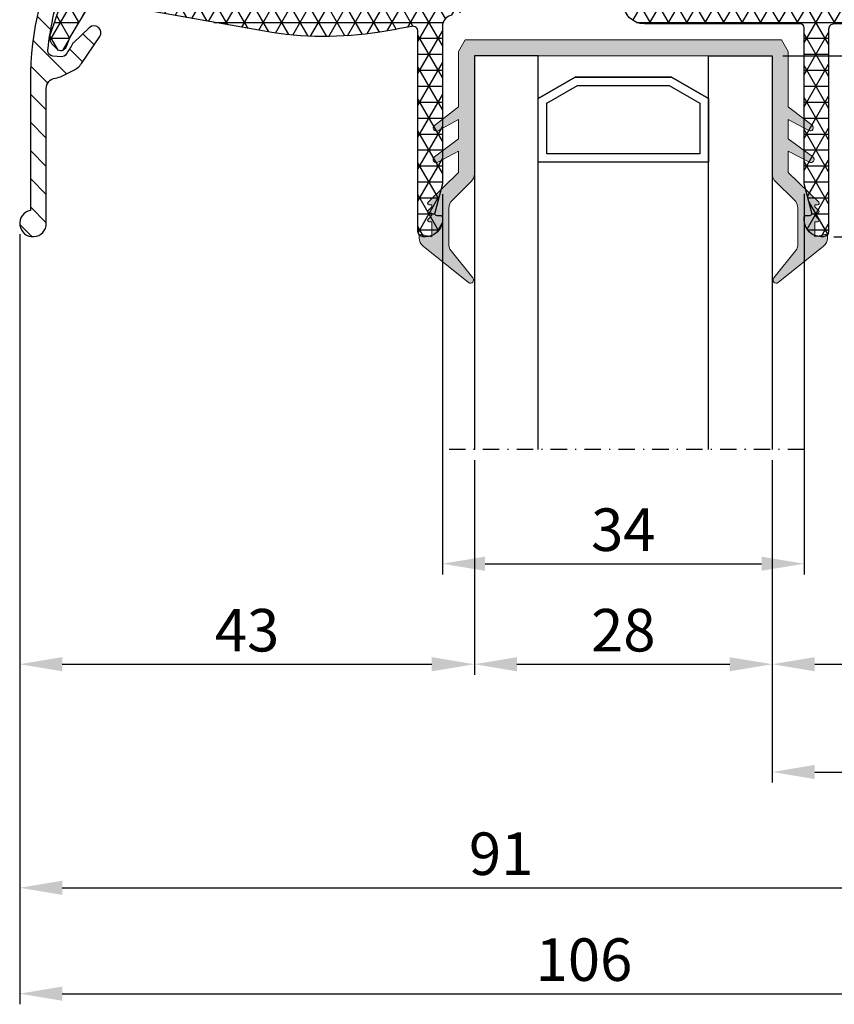
# Model space of a CAD drawing. Units: millimetres. Extents: x -2501 to 5957, y -2479 to 4757.
# Drawn here: x 1207 to 1283, y 1530 to 1622 of the extents above; entities that cross this region are included whole.
import ezdxf

# ---------------------------------------------------------------- set-up
doc = ezdxf.new("R2010")
doc.units = ezdxf.units.MM
doc.header["$MEASUREMENT"] = 0
doc.linetypes.add('DGN Style 4', pattern=[1.5429661515000002, 0.7710012, -0.3855006, 0.0009637515, -0.3855006])
doc.layers.add('AR75', color=8, linetype='Continuous')
doc.layers.add('M', color=4, linetype='Continuous')
doc.layers.add('Hoekprofielen', color=7, linetype='Continuous', lineweight=9)
doc.dimstyles.get("Standard").update_dxf_attribs({"dimtxt": 4, "dimasz": 4, "dimexe": 1, "dimexo": 1, "dimgap": 1.2, "dimtad": 1, "dimdec": 0, "dimdsep": 46, "dimtxsty": 'Standard', "dimcen": 1.5, "dimclrd": 256, "dimclre": 256, "dimclrt": 256, "dimazin": 2, "dimtfac": 1, "dimtdec": 0, "dimtofl": 0, "dimtmove": 0, "dimatfit": 3, "dimfxl": 0, "dimtolj": 1, "dimtzin": 0, "dimlwd": -1, "dimlwe": -1, "dimarcsym": 0})

# ---------------------------------------------------------------- blocks, each defined once
blk = doc.blocks.new('*D26')
at = {"layer": 'Defpoints', "color": 0}
for p in [(1276.375326842695, 1693.850091588209), (1277.375695876795, 1618.850091575915), (1324.06934974815, 1618.850091575915)]:
    blk.add_point(p, dxfattribs=at)
at = {"layer": 'M'}
for p, q in [((1277.375326842695, 1693.850091588209), (1325.06934974815, 1693.850091588209)), ((1324.06934974815, 1689.850091588209), (1324.06934974815, 1622.850091575915)), ((1278.375695876795, 1618.850091575915), (1325.06934974815, 1618.850091575915))]:
    blk.add_line(p, q, dxfattribs=at)
for points in [[(1323.402683081483, 1689.850091588209), (1324.736016414817, 1689.850091588209), (1324.06934974815, 1693.850091588209)], [(1323.402683081483, 1622.850091575915), (1324.736016414817, 1622.850091575915), (1324.06934974815, 1618.850091575915)]]:
    blk.add_solid(points, dxfattribs=at)
at = {"layer": 'M', "insert": (1320.869349748149, 1656.350091582062), "char_height": 4, "attachment_point": 5, "rotation": 90}
blk.add_mtext('\\A1;75', dxfattribs=at)
blk = doc.blocks.new('*D27')
at = {"layer": 'Defpoints', "color": 0}
for p in [(1276.375326842695, 1693.850091588209), (1282.175326849262, 1601.850091575915), (1334.637631629226, 1601.850091575915)]:
    blk.add_point(p, dxfattribs=at)
at = {"layer": 'M'}
for p, q in [((1277.375326842695, 1693.850091588209), (1335.637631629226, 1693.850091588209)), ((1334.637631629226, 1689.850091588209), (1334.637631629226, 1605.850091575915)), ((1283.175326849262, 1601.850091575915), (1335.637631629226, 1601.850091575915))]:
    blk.add_line(p, q, dxfattribs=at)
for points in [[(1333.970964962559, 1689.850091588209), (1335.304298295893, 1689.850091588209), (1334.637631629226, 1693.850091588209)], [(1333.970964962559, 1605.850091575915), (1335.304298295893, 1605.850091575915), (1334.637631629226, 1601.850091575915)]]:
    blk.add_solid(points, dxfattribs=at)
at = {"layer": 'M', "insert": (1331.437631629226, 1647.850091582062), "char_height": 4, "attachment_point": 5, "rotation": 90}
blk.add_mtext('\\A1;92', dxfattribs=at)
blk = doc.blocks.new('*D272')
at = {"layer": 'Defpoints', "color": 0}
for p in [(1206.633385168324, 1603.100091588102), (1249.375695876795, 1581.850091575915), (1249.375695876795, 1561.653002898513)]:
    blk.add_point(p, dxfattribs=at)
at = {"layer": 'M'}
for p, q in [((1206.633385168324, 1602.100091588102), (1206.633385168324, 1560.653002898513)), ((1249.375695876795, 1580.850091575915), (1249.375695876795, 1560.653002898513)), ((1210.633385168324, 1561.653002898513), (1245.375695876795, 1561.653002898513))]:
    blk.add_line(p, q, dxfattribs=at)
for points in [[(1210.633385168324, 1562.31966956518), (1210.633385168324, 1560.986336231846), (1206.633385168324, 1561.653002898513)], [(1245.375695876795, 1562.31966956518), (1245.375695876795, 1560.986336231846), (1249.375695876795, 1561.653002898513)]]:
    blk.add_solid(points, dxfattribs=at)
at = {"layer": 'M', "insert": (1228.004540522559, 1564.853002898513), "char_height": 4, "attachment_point": 5}
blk.add_mtext('\\A1;43', dxfattribs=at)
blk = doc.blocks.new('*D273')
at = {"layer": 'Defpoints', "color": 0}
for p in [(1297.14373581324, 1610.200100974467), (1277.375695876795, 1581.850091575915), (1297.14373581324, 1561.653002898513)]:
    blk.add_point(p, dxfattribs=at)
at = {"layer": 'M'}
for p, q in [((1297.14373581324, 1609.200100974467), (1297.14373581324, 1560.653002898513)), ((1277.375695876795, 1580.850091575915), (1277.375695876795, 1560.653002898513)), ((1281.375695876795, 1561.653002898513), (1293.14373581324, 1561.653002898513))]:
    blk.add_line(p, q, dxfattribs=at)
for points in [[(1281.375695876795, 1562.31966956518), (1281.375695876795, 1560.986336231846), (1277.375695876795, 1561.653002898513)], [(1293.14373581324, 1562.31966956518), (1293.14373581324, 1560.986336231846), (1297.14373581324, 1561.653002898513)]]:
    blk.add_solid(points, dxfattribs=at)
at = {"layer": 'M', "insert": (1287.259715845017, 1564.853002898513), "char_height": 4, "attachment_point": 5}
blk.add_mtext('\\A1;20', dxfattribs=at)
blk = doc.blocks.new('*D274')
at = {"layer": 'Defpoints', "color": 0}
for p in [(1312.721267819152, 1658.533303709528), (1277.375695876795, 1581.850091575915), (1312.721267819152, 1551.520927279039)]:
    blk.add_point(p, dxfattribs=at)
at = {"layer": 'M'}
for p, q in [((1312.721267819152, 1657.533303709528), (1312.721267819152, 1550.520927279039)), ((1277.375695876795, 1580.850091575915), (1277.375695876795, 1550.520927279039)), ((1281.375695876795, 1551.520927279039), (1308.721267819152, 1551.520927279039))]:
    blk.add_line(p, q, dxfattribs=at)
for points in [[(1281.375695876795, 1552.187593945706), (1281.375695876795, 1550.854260612373), (1277.375695876795, 1551.520927279039)], [(1308.721267819152, 1552.187593945706), (1308.721267819152, 1550.854260612373), (1312.721267819152, 1551.520927279039)]]:
    blk.add_solid(points, dxfattribs=at)
at = {"layer": 'M', "insert": (1295.048481847974, 1554.720927279039), "char_height": 4, "attachment_point": 5}
blk.add_mtext('\\A1;35', dxfattribs=at)
blk = doc.blocks.new('*D275')
at = {"layer": 'Defpoints', "color": 0}
for p in [(1312.721267819152, 1658.533303709528), (1206.633385168324, 1603.100091588102), (1312.721267819152, 1530.680831359447)]:
    blk.add_point(p, dxfattribs=at)
at = {"layer": 'M'}
for p, q in [((1312.721267819152, 1657.533303709528), (1312.721267819152, 1529.680831359447)), ((1206.633385168324, 1602.100091588102), (1206.633385168324, 1529.680831359447)), ((1210.633385168324, 1530.680831359447), (1308.721267819152, 1530.680831359447))]:
    blk.add_line(p, q, dxfattribs=at)
for points in [[(1210.633385168324, 1531.347498026113), (1210.633385168324, 1530.01416469278), (1206.633385168324, 1530.680831359447)], [(1308.721267819152, 1531.347498026113), (1308.721267819152, 1530.01416469278), (1312.721267819152, 1530.680831359447)]]:
    blk.add_solid(points, dxfattribs=at)
at = {"layer": 'M', "insert": (1259.677326493738, 1533.880831359447), "char_height": 4, "attachment_point": 5}
blk.add_mtext('\\A1;106', dxfattribs=at)
blk = doc.blocks.new('*D276')
at = {"layer": 'Defpoints', "color": 0}
for p in [(1249.375695876795, 1581.850091575915), (1277.375695876795, 1581.850091575915), (1277.375695876795, 1561.653002898513)]:
    blk.add_point(p, dxfattribs=at)
at = {"layer": 'M'}
for p, q in [((1249.375695876795, 1580.850091575915), (1249.375695876795, 1560.653002898513)), ((1277.375695876795, 1580.850091575915), (1277.375695876795, 1560.653002898513)), ((1253.375695876795, 1561.653002898513), (1273.375695876795, 1561.653002898513))]:
    blk.add_line(p, q, dxfattribs=at)
for points in [[(1253.375695876795, 1562.31966956518), (1253.375695876795, 1560.986336231846), (1249.375695876795, 1561.653002898513)], [(1273.375695876795, 1562.31966956518), (1273.375695876795, 1560.986336231846), (1277.375695876795, 1561.653002898513)]]:
    blk.add_solid(points, dxfattribs=at)
at = {"layer": 'M', "insert": (1263.375695876795, 1564.853002898513), "char_height": 4, "attachment_point": 5}
blk.add_mtext('\\A1;28', dxfattribs=at)
blk = doc.blocks.new('*D277')
at = {"layer": 'Defpoints', "color": 0}
for p in [(1246.375326849209, 1606.862062721558), (1280.375326849264, 1606.871222268373), (1280.375326849264, 1571.10298915882)]:
    blk.add_point(p, dxfattribs=at)
at = {"layer": 'M'}
for p, q in [((1246.375326849209, 1605.862062721558), (1246.375326849209, 1570.10298915882)), ((1280.375326849264, 1605.871222268373), (1280.375326849264, 1570.10298915882)), ((1250.375326849209, 1571.10298915882), (1276.375326849264, 1571.10298915882))]:
    blk.add_line(p, q, dxfattribs=at)
for points in [[(1250.375326849209, 1571.769655825486), (1250.375326849209, 1570.436322492153), (1246.375326849209, 1571.10298915882)], [(1276.375326849264, 1571.769655825486), (1276.375326849264, 1570.436322492153), (1280.375326849264, 1571.10298915882)]]:
    blk.add_solid(points, dxfattribs=at)
at = {"layer": 'M', "insert": (1263.375326849236, 1574.30298915882), "char_height": 4, "attachment_point": 5}
blk.add_mtext('\\A1;34', dxfattribs=at)
blk = doc.blocks.new('*D278')
at = {"layer": 'Defpoints', "color": 0}
for p in [(1297.14373581324, 1610.200100974467), (1206.633385168324, 1603.100091588102), (1297.14373581324, 1540.636667447277)]:
    blk.add_point(p, dxfattribs=at)
at = {"layer": 'M'}
for p, q in [((1297.14373581324, 1609.200100974467), (1297.14373581324, 1539.636667447277)), ((1206.633385168324, 1602.100091588102), (1206.633385168324, 1539.636667447277)), ((1210.633385168324, 1540.636667447277), (1293.14373581324, 1540.636667447277))]:
    blk.add_line(p, q, dxfattribs=at)
for points in [[(1210.633385168324, 1541.303334113943), (1210.633385168324, 1539.97000078061), (1206.633385168324, 1540.636667447277)], [(1293.14373581324, 1541.303334113943), (1293.14373581324, 1539.97000078061), (1297.14373581324, 1540.636667447277)]]:
    blk.add_solid(points, dxfattribs=at)
at = {"layer": 'M', "insert": (1251.888560490782, 1543.836667447277), "char_height": 4, "attachment_point": 5}
blk.add_mtext('\\A1;91', dxfattribs=at)

msp = doc.modelspace()

# ---------------------------------------------------------------- hatches: boundary and pattern name
at = {"layer": 'AR75', "lineweight": 9}
h = msp.add_hatch(dxfattribs=at)
h.set_pattern_fill('ANSI31', color=256, scale=15, angle=90, style=0)
h.set_pattern_definition([(135, (1050, 1460), (-1.325825214724777, -1.325825214724776), [])])
edge = h.paths.add_edge_path()
edge.add_line((1255.135434947047, 1667.39403359608), (1255.268427115874, 1667.598078145767))
edge.add_arc((1254.9333225003, 1667.816492652208), 0.4000000000034958, 326.9044930896873, 362.7939756415019)
edge.add_arc((1257.480291234044, 1667.940791765184), 2.150000000027533, -68.98498946053371, 182.7939756430774, ccw=False)
edge.add_arc((1258.394753159451, 1665.560401169686), 0.4000000000037738, 111.0150105410631, 146.9044930928621)
edge.add_line((1258.059648543864, 1665.778815676108), (1257.926656375037, 1665.57477112642))
edge.add_arc((1258.261760990614, 1665.35635661999), 0.4000000000000045, 146.9044930912224, 188.8034472619574)
edge.add_line((1257.866473320574, 1665.29513850246), (1257.928217191918, 1664.896456020421))
edge.add_arc((1258.323504861958, 1664.957674137951), 0.3999999999996597, 188.8034472619608, 285.7835749756662)
edge.add_arc((1257.480291234044, 1667.940791765185), 3.500000000033492, 285.7835749756587, 489.4034470140255)
edge.add_arc((1254.877705529705, 1671.108842846189), 0.6000000000008789, 238.62781687542218, 309.4034470140323, ccw=False)
edge.add_line((1254.565348424763, 1670.596560659309), (1251.050230544848, 1672.739856039517))
edge.add_arc((1251.36258764979, 1673.252138226396), 0.6000000000009307, 157.8730862388069, 238.62781687539342, ccw=False)
edge.add_arc((1247.101369354033, 1674.984771665952), 3.999999999995516, 337.8730862387874, 359.9999999999951)
edge.add_line((1251.101369354028, 1674.984771665952), (1251.101369354028, 1681.153035313014))
edge.add_arc((1251.701369354029, 1681.153035313014), 0.600000000000847, 26.52535202097488, 179.9999999999891, ccw=False)
edge.add_arc((1255.101369353871, 1682.850091588106), 3.199999999966577, 206.5253520209737, 247.8096349087376)
edge.add_arc((1253.66616602608, 1679.331541971055), 0.6000000000008242, -20.000000000633975, 67.8096349087632, ccw=False)
edge.add_line((1254.22998159855, 1679.126329885053), (1253.997184432126, 1678.486724927012))
edge.add_arc((1254.185122956285, 1678.418320898345), 0.2000000000031009, 159.9999999994585, 270.0000000000326)
edge.add_line((1254.185122956285, 1678.218320898342), (1254.655849573828, 1678.218320898342))
edge.add_arc((1254.655849573829, 1680.218320898342), 2.000000000000227, 269.9999999999951, 323.6756339309327)
edge.add_line((1256.26720246391, 1679.033609176603), (1257.679533977975, 1680.954552833344))
edge.add_arc((1255.101369353871, 1682.850091588105), 3.199999999965871, 323.6756339309505, 337.4565811530765)
edge.add_arc((1257.341073331304, 1681.92038674606), 0.7749999999964655, 337.4565811530541, 517.4565811530729)
edge.add_arc((1255.10136935387, 1682.850091588106), 1.649999999974374, 330.0000000009887, 337.45658115307543, ccw=False)
edge.add_line((1256.530311270106, 1682.025091588144), (1256.586293594365, 1681.365167347652))
edge.add_line((1256.586293594365, 1681.365167347652), (1255.926369353873, 1681.421149671889))
edge.add_line((1255.926369353873, 1681.421149671889), (1255.644889348598, 1680.821647352921))
edge.add_line((1255.644889348598, 1680.821647352921), (1255.101369353875, 1681.200091588119))
edge.add_line((1255.101369353875, 1681.200091588119), (1254.55784935919, 1680.821647352863))
edge.add_line((1254.55784935919, 1680.821647352863), (1254.276369353895, 1681.421149671822))
edge.add_line((1254.276369353895, 1681.421149671822), (1253.616445113404, 1681.365167347564))
edge.add_line((1253.616445113404, 1681.365167347564), (1253.67242743764, 1682.025091588056))
edge.add_line((1253.67242743764, 1682.025091588056), (1253.072925118673, 1682.306571593331))
edge.add_line((1253.072925118673, 1682.306571593331), (1253.45136935387, 1682.850091588053))
edge.add_line((1253.45136935387, 1682.850091588053), (1253.072925118654, 1683.393611582761))
edge.add_line((1253.072925118654, 1683.393611582761), (1253.672427437613, 1683.675091588055))
edge.add_line((1253.672427437613, 1683.675091588055), (1253.616445113354, 1684.335015828547))
edge.add_line((1253.616445113354, 1684.335015828547), (1254.276369353847, 1684.279033504311))
edge.add_line((1254.276369353847, 1684.279033504311), (1254.557849359121, 1684.878535823277))
edge.add_line((1254.557849359121, 1684.878535823277), (1255.101369353844, 1684.50009158808))
edge.add_arc((1255.101369353871, 1682.850091588107), 1.649999999972749, 82.54341884893671, 90.00000000096719, ccw=False)
edge.add_arc((1255.41607333127, 1685.254584550554), 0.7749999999964357, 262.5434188489361, 442.5434188489106)
edge.add_arc((1255.101369353871, 1682.850091588106), 3.19999999996671, 82.54341884892051, 153.4746479790268)
edge.add_arc((1251.701369354029, 1684.547147863198), 0.6000000000008139, 180, 333.47464797903604, ccw=False)
edge.add_line((1251.101369354028, 1684.547147863198), (1251.101369354028, 1689.750091588295))
edge.add_arc((1251.601369354028, 1689.750091588295), 0.5, 90, 180, ccw=False)
edge.add_line((1251.601369354028, 1690.250091588295), (1253.334509390889, 1690.250091588295))
edge.add_arc((1253.334509390889, 1689.250091588294), 1.000000000000426, 70.00000000001762, 89.99999999999841, ccw=False)
edge.add_line((1253.676529534215, 1690.189784209081), (1256.006922814001, 1689.341590421106))
edge.add_arc((1256.075326842667, 1689.529528945266), 0.2000000000028964, 250.0000000000004, 360)
edge.add_line((1256.27532684267, 1689.529528945266), (1256.27532684267, 1690.139958464442))
edge.add_arc((1255.27532684267, 1690.139958464442), 0.9999999999998579, 359.9999999999935, 430.0000000000162)
edge.add_line((1255.617346985995, 1691.079651085228), (1254.189559749211, 1691.599323140282))
edge.add_arc((1253.334509390889, 1689.250091588295), 2.500000000023757, 70.0000000000186, 89.99999999999869)
edge.add_line((1253.334509390889, 1691.750091588318), (1251.601369354028, 1691.750091588318))
edge.add_arc((1251.601369354028, 1692.250091588318), 0.5, 180, 270, ccw=False)
edge.add_line((1251.101369354028, 1692.250091588318), (1251.101369354028, 1693.100091588223))
edge.add_arc((1250.351369354042, 1693.100091588223), 0.7499999999859028, 0, 180)
edge.add_line((1249.601369354056, 1693.100091588223), (1249.601369354056, 1674.984771665951))
edge.add_arc((1247.101369354033, 1674.984771665951), 2.500000000023704, -58.365974806542226, 2.6147972675971687e-12, ccw=False)
edge.add_line((1248.412598386533, 1672.856232630733), (1220.53955165573, 1655.685794366302))
edge.add_arc((1223.948747140201, 1650.151592874783), 6.500000000005767, 121.6340251934676, 171.773440635723)
edge.add_arc((1149.720496453011, 1660.883172437855), 68.4999999999863, 333.19120998492446, 351.7734406357313, ccw=False)
edge.add_arc((1237.63338516833, 1616.458247027375), 30.00000000000682, 153.1912099849225, 179.9999999999984)
edge.add_line((1207.633385168323, 1616.458247027376), (1207.633385168321, 1604.324836459495))
edge.add_arc((1207.883385168326, 1603.100091588102), 1.250000000002366, 101.5369590330234, 359.999999999974)
edge.add_line((1209.133385168329, 1603.100091588102), (1209.133385168329, 1615.773067763942))
edge.add_arc((1210.133385168328, 1615.773067763942), 0.9999999999998863, 97.69143361319237, 180, ccw=False)
edge.add_arc((1209.731871107178, 1618.746077427346), 1.999999999999472, 277.6914336132083, 296.0291966190541)
edge.add_line((1210.609529296672, 1616.948936335942), (1211.657044190022, 1617.460504419919))
edge.add_arc((1210.779386000529, 1619.257645511322), 1.99999999999929, 296.029196619062, 325.7324166707965)
edge.add_line((1212.432219985922, 1618.131528369668), (1214.157245109795, 1620.663396542996))
edge.add_arc((1213.62007406454, 1621.029384614036), 0.6500000000026729, 325.7324166707758, 493.7648340060376)
edge.add_line((1213.170469029271, 1621.498804801357), (1211.688504208419, 1620.079396638814))
edge.add_arc((1212.034354235547, 1619.71830418703), 0.499999999999647, 133.764834006056, 148.9274543730887)
edge.add_arc((1149.765750583272, 1657.240444307112), 72.19999999996706, 328.02428331220443, 328.9274543730634, ccw=False)
edge.add_arc((1210.586896889037, 1619.27100709706), 0.4999999999994781, 266.02919661904826, 328.0242833121653, ccw=False)
edge.add_line((1210.552272824597, 1618.772207363538), (1209.746105117211, 1618.828167302516))
edge.add_arc((1209.78072918165, 1619.326967036038), 0.5000000000000066, 174.1194832071522, 266.0291966191015, ccw=False)
edge.add_arc((1237.633385168331, 1616.458247027375), 28.50000000000818, 160.0679565389382, 174.1194832071459, ccw=False)
edge.add_arc((1211.310651864994, 1626.003597279821), 0.4999999999999754, 106.0291966191952, 160.0679565389488, ccw=False)
edge.add_line((1211.172588286499, 1626.484157836144), (1213.065784952445, 1627.028067449732))
edge.add_arc((1213.341912109435, 1626.066946337087), 0.9999999999995106, 92.33107676563259, 106.0291966192107, ccw=False)
edge.add_line((1213.301238367904, 1627.066118818068), (1213.786956612762, 1627.085891158403))
edge.add_arc((1213.705609129702, 1629.084236120365), 1.999999999999713, 272.3310767656008, 297.0291966190793)
edge.add_line((1214.614498084356, 1627.30268598969), (1215.510978313988, 1627.760041056353))
edge.add_arc((1215.283756075325, 1628.205428589022), 0.4999999999999799, 297.0291966190764, 441.4472394364262)
edge.add_line((1215.358116114919, 1628.699868256233), (1214.215052828314, 1628.871776452293))
edge.add_arc((1214.140692788719, 1628.377336785084), 0.4999999999985277, 81.44723943639086, 96.0291966189439)
edge.add_line((1214.088175171075, 1628.874571035549), (1212.768908552676, 1628.735230795468))
edge.add_arc((1212.716390935032, 1629.232465045934), 0.4999999999998458, 153.3239064178532, 276.02919661897715, ccw=False)
edge.add_arc((1149.720496453013, 1660.883172437855), 69.9999999999902, 333.3239064178726, 351.7734406357294)
edge.add_arc((1223.948747140202, 1650.151592874782), 5.000000000001425, 121.6340251934582, 171.7734406357361, ccw=False)
edge.add_line((1221.326289075226, 1654.408670945179), (1249.320641200531, 1671.653836124381))
edge.add_arc((1249.635336168329, 1671.142986755932), 0.6000000000009889, 58.62781687537199, 121.6340251934316, ccw=False)
edge.add_line((1249.947693273271, 1671.655268942811), (1253.784455662461, 1669.315855192083))
edge.add_arc((1253.472098557517, 1668.803573005205), 0.6000000000010821, -12.147813260751093, 58.62781687519242, ccw=False)
edge.add_arc((1257.480291234043, 1667.940791765187), 3.500000000033455, 167.8521867393393, 188.5277672472756)
edge.add_arc((1254.414564479484, 1667.481096793937), 0.3999999999996601, 188.5277672472428, 288.8034472640994)
edge.add_line((1254.543493539824, 1667.102444846366), (1254.929259391808, 1667.233796154937))
edge.add_arc((1254.80033033147, 1667.612448102509), 0.3999999999993262, 288.8034472637933, 326.9044930912314)
at = {"layer": 'AR75'}
h = msp.add_hatch(dxfattribs=at)
h.set_pattern_fill('NET3', color=256, scale=12, style=0)
h.set_pattern_definition([(0, (50, 1460), (0, 1.5), []), (59.99999999999999, (50, 1460), (-1.299038105676658, 0.7500000000000002), []), (120, (50, 1460), (-1.299038105676658, -0.7499999999999997), [])])
edge = h.paths.add_edge_path(flags=16)
edge.add_arc((1272.375326831376, 1632.594269234482), 0.5000000000001904, 1.3017142919125035e-11, 121.49291846335171, ccw=False)
edge.add_line((1272.875326831376, 1632.594269234482), (1272.875326831376, 1631.950091575316))
edge.add_arc((1275.675326831376, 1631.950091575316), 2.799999999999955, 180.0000000000023, 270.0000000000046)
edge.add_line((1275.675326831376, 1629.150091575316), (1281.091403921941, 1629.150091575316))
edge.add_arc((1281.091403921941, 1628.650091575316), 0.4999999999997158, 62.90622761583609, 89.99999999997402, ccw=False)
edge.add_line((1281.319127994529, 1629.095222732127), (1283.105036824106, 1628.181571944671))
edge.add_arc((1281.875326832132, 1625.777863697891), 2.700000000000565, -1.2107648217352107e-11, 62.90622761585519, ccw=False)
edge.add_line((1284.575326832133, 1625.77786369789), (1284.575326832133, 1624.650091575316))
edge.add_arc((1284.075326832133, 1624.650091575316), 0.5, -90, 0, ccw=False)
edge.add_line((1284.075326832133, 1624.150091575316), (1267.631205119894, 1624.150091575316))
edge.add_arc((1267.631205119894, 1624.650091575316), 0.5000000000001137, 163.0141914220154, 270, ccw=False)
edge.add_arc((1263.375326832162, 1625.950091575326), 3.950000000001685, 343.0141914220052, 405.7747736166908)
edge.add_arc((1266.548863922274, 1629.210637900361), 0.6000000000000912, 117.09799428994441, 225.7747736166925, ccw=False)
edge.add_arc((1226.509205829306, 1707.461745111692), 87.30000000000614, 297.0979942899313, 301.4929184633397)
edge = h.paths.add_edge_path(flags=16)
edge.add_arc((1274.575326843546, 1673.350091554331), 0.5, 270, 360)
edge.add_line((1275.075326843546, 1673.350091554331), (1275.075326843546, 1691.050091584334))
edge.add_arc((1274.575326843546, 1691.050091584334), 0.5, 0, 90)
edge.add_line((1274.575326843546, 1691.550091584334), (1259.075326843545, 1691.550091584334))
edge.add_arc((1259.075326843545, 1691.050091584334), 0.5, 90, 180)
edge.add_line((1258.575326843545, 1691.050091584334), (1258.575326843545, 1687.350091584355))
edge.add_arc((1260.075326843545, 1687.350091584355), 1.5, 180, 270)
edge.add_line((1260.075326843545, 1685.850091584355), (1260.775326842823, 1685.850091584355))
edge.add_arc((1260.775326842822, 1683.550091584119), 2.300000000236309, -2.7853275241795927e-12, 89.99999999999437, ccw=False)
edge.add_line((1263.075326843059, 1683.550091584119), (1263.075326843059, 1675.350091584334))
edge.add_arc((1265.575326843059, 1675.350091584334), 2.5, 180, 270)
edge.add_line((1265.575326843059, 1672.850091584334), (1274.575326843546, 1672.850091554331))
edge = h.paths.add_edge_path()
edge.add_line((1275.375326842705, 1636.350091588198), (1272.784819643874, 1636.350091588198))
edge.add_arc((1271.875326842709, 1636.765811258923), 0.9999999999997945, 302.6885995200982, 335.43535424613304, ccw=False)
edge.add_arc((1226.509205812228, 1707.461745106972), 84.99999999999972, 279.1908501398624, 302.6885995201167, ccw=False)
edge.add_arc((1235.294000773194, 1653.167846946186), 29.9999999999995, 260.00000004461936, 279.19085013986387, ccw=False)
edge.add_line((1230.084555466194, 1623.623614351764), (1212.631635912184, 1626.701034947256))
edge.add_arc((1212.544811823733, 1626.208631070682), 0.5000000000004398, 80.00000004458364, 106.0291966190336)
edge.add_line((1212.406748245239, 1626.689191627006), (1211.65448834364, 1626.473069657348))
edge.add_arc((1211.792551922134, 1625.992509101025), 0.4999999999999269, 106.0291966190776, 161.1228936853974)
edge.add_line((1211.319444566612, 1626.154278783448), (1209.523986365059, 1620.903328982692))
edge.add_arc((1210.470201076102, 1620.579789617846), 1.000000000000034, 161.1228936853742, 223.9978024651738)
edge.add_line((1209.750834633214, 1619.885158837614), (1210.142709084559, 1619.479329815714))
edge.add_arc((1210.502392306003, 1619.826645205831), 0.5000000000000666, 223.9978024652165, 338.996348114306)
edge.add_line((1210.969171097578, 1619.647431479414), (1211.307530509385, 1620.528719986264))
edge.add_arc((1211.774309300959, 1620.349506259849), 0.4999999999988057, 148.7648340062796, 158.9963481144726, ccw=False)
edge.add_line((1211.346786224168, 1620.608782210932), (1213.204984267063, 1623.672786185305))
edge.add_arc((1213.718011959212, 1623.361655044002), 0.6000000000000875, 80.00000004261022, 148.7648340061299, ccw=False)
edge.add_line((1213.822200865373, 1623.952539695887), (1229.650435023944, 1621.161594968895))
edge.add_arc((1235.294000773195, 1653.167846946187), 32.50000000000049, 260.0000000446179, 279.1908501398624)
edge.add_arc((1226.509205812232, 1707.461745106963), 87.49999999999027, 279.1908501398606, 281.1824104739305)
edge.add_arc((1243.57532684928, 1621.132448151949), 0.4999999999999433, 1.3017142919125035e-11, 101.18241047392883, ccw=False)
edge.add_line((1244.07532684928, 1621.132448151949), (1244.075326849281, 1602.350091575915))
edge.add_arc((1244.575326849281, 1602.350091575915), 0.4999999999999715, 179.9999999999968, 270)
edge.add_line((1244.575326849281, 1601.850091575915), (1244.775326849178, 1601.850091575915))
edge.add_arc((1244.775326849178, 1603.450091575946), 1.600000000031258, 270, 360.000000000001)
edge.add_line((1246.375326849209, 1603.450091575946), (1246.375326849209, 1603.650091575987))
edge.add_arc((1246.17532684921, 1603.650091575987), 0.1999999999998181, 0, 90)
edge.add_line((1246.17532684921, 1603.850091575986), (1245.835971923781, 1603.850091575986))
edge.add_arc((1245.835971923781, 1604.050091575986), 0.1999999999998578, 165.0000000000729, 269.99999999993486, ccw=False)
edge.add_line((1245.642786758523, 1604.101855385007), (1246.368512014468, 1606.810298912538))
edge.add_arc((1246.175326849209, 1606.862062721557), 0.2000000000007258, 345.0000000004325, 360.0000000003583)
edge.add_line((1246.375326849209, 1606.862062721558), (1246.375326849209, 1621.662590138203))
edge.add_arc((1247.375326849209, 1621.662590138203), 0.9999999999995489, 103.66882066984641, 180, ccw=False)
edge.add_arc((1226.509205812227, 1707.461745106972), 87.30000000274583, 283.6688206698478, 291.877452580172)
edge.add_arc((1259.225472319175, 1625.984840978694), 0.500000000000294, -0.4797632337355253, 111.8774525802045, ccw=False)
edge.add_arc((1263.375326832161, 1625.950091575326), 3.649999999998065, 179.5202367662379, 198.6547046209289)
edge.add_arc((1260.485563329639, 1624.974506161597), 0.5999999999999116, 198.6547046209437, 300.0000000113339)
edge.add_line((1260.785563329742, 1624.454890919386), (1261.946384916079, 1625.125091575045))
edge.add_arc((1263.375326832162, 1625.950091575326), 1.65000000000121, -89.9999994044988, 210.0000000112738, ccw=False)
edge.add_line((1263.375326849311, 1624.300091575325), (1263.375326849311, 1623.850091575985))
edge.add_arc((1265.375326849311, 1623.850091575985), 1.999999999999972, 180.0000000000057, 270)
edge.add_line((1265.375326849311, 1621.850091575985), (1280.027353155259, 1621.850091575985))
edge.add_arc((1280.027353155258, 1621.502117881979), 0.3479736940059865, -1.871853783086408e-10, 89.99999999981293, ccw=False)
edge.add_line((1280.375326849264, 1621.502117881978), (1280.375326849264, 1606.862062721556))
edge.add_arc((1280.575326849264, 1606.862062721557), 0.2000000000002684, 180.0000000000408, 195.0000000000832)
edge.add_line((1280.382141684006, 1606.810298912536), (1281.107866939956, 1604.101855385005))
edge.add_arc((1280.914681774698, 1604.050091575984), 0.1999999999998173, -90, 15.000000000077478, ccw=False)
edge.add_line((1280.914681774698, 1603.850091575984), (1280.575326849263, 1603.850091575984))
edge.add_arc((1280.575326849263, 1603.650091575984), 0.1999999999998181, 90, 180)
edge.add_line((1280.375326849264, 1603.650091575984), (1280.375326849264, 1603.450091575946))
edge.add_arc((1281.975326849295, 1603.450091575946), 1.600000000031287, 180, 270)
edge.add_line((1281.975326849295, 1601.850091575915), (1282.175326849262, 1601.850091575915))
edge.add_arc((1282.175326849262, 1602.350091575915), 0.4999999999999999, 270, 360)
edge.add_line((1282.675326849262, 1602.350091575915), (1282.675326849262, 1621.350091575983))
edge.add_arc((1283.175326849262, 1621.350091575983), 0.4999999999999716, 90, 180.0000000000293, ccw=False)
edge.add_line((1283.175326849262, 1621.850091575983), (1290.951280336084, 1621.850091575985))
edge.add_arc((1290.951280336084, 1621.350091575984), 0.5000000000005912, 45.79324447233478, 90, ccw=False)
edge.add_line((1291.299905149192, 1621.708505777274), (1292.05727280743, 1620.971824146478))
edge.add_arc((1292.737054181492, 1621.670693788212), 0.9749469178676377, 225.7932444723303, 297.805404946001)
edge.add_line((1293.191837752572, 1620.808317190586), (1294.759112410624, 1621.513355997295))
edge.add_arc((1294.143735819728, 1622.881314933585), 1.499999999999532, 294.2206070097758, 359.9999999999946)
edge.add_line((1295.643735819728, 1622.881314933585), (1295.643735819728, 1622.886935201345))
edge.add_arc((1294.643735819728, 1622.886935201345), 0.9999999999998007, 4.885331990727962e-12, 114.2206070097588)
edge.add_line((1294.233484759131, 1623.798907825538), (1293.318396487384, 1623.38725519029))
edge.add_arc((1293.113270957085, 1623.843241502387), 0.5000000000002593, 229.0690759096293, 294.2206070098095, ccw=False)
edge.add_arc((1290.951280336085, 1621.350091575985), 2.800000000122629, 49.06907590961782, 90.0000000000186)
edge.add_line((1290.951280336084, 1624.150091576107), (1287.375326842487, 1624.150091576106))
edge.add_arc((1287.375326842487, 1624.650091576106), 0.4999999999999999, 180, 270, ccw=False)
edge.add_line((1286.875326842487, 1624.650091576106), (1286.875326842487, 1625.777863710827))
edge.add_arc((1281.875326842488, 1625.777863710827), 4.999999999999338, 2.264554933202024e-12, 62.90622761570971)
edge.add_line((1284.152567568376, 1630.229175278932), (1282.36665880482, 1631.142826032618))
edge.add_arc((1281.091403998323, 1628.65009155448), 2.799999999998992, 62.90622761570165, 89.99999999999535)
edge.add_line((1281.091403998323, 1631.450091554479), (1275.875326842705, 1631.450091554479))
edge.add_arc((1275.875326842705, 1631.950091554479), 0.4999999999999999, 180, 270, ccw=False)
edge.add_line((1275.375326842705, 1631.950091554479), (1275.375326842705, 1636.350091588198))
edge = h.paths.add_edge_path()
edge.add_line((1272.875326842708, 1665.350091588198), (1275.375326842705, 1665.350091588198))
edge.add_line((1275.375326842705, 1665.350091588198), (1275.375326842705, 1670.050091588153))
edge.add_arc((1275.875326842705, 1670.050091588153), 0.4999999999999999, 90, 180, ccw=False)
edge.add_line((1275.875326842705, 1670.550091588153), (1280.575326842637, 1670.550091588153))
edge.add_arc((1280.575326842637, 1670.050091588153), 0.500000000000199, -3.183231456205249e-12, 89.99999999997402, ccw=False)
edge.add_line((1281.075326842637, 1670.050091588153), (1281.075326842637, 1667.848518418981))
edge.add_arc((1283.575326842637, 1667.848518418981), 2.5, 180, 270)
edge.add_line((1283.575326842637, 1665.348518418981), (1286.060734904068, 1665.348518418981))
edge.add_arc((1286.060734904068, 1667.848518418981), 2.50000000000013, 270, 314.2067555277177)
edge.add_line((1287.803858969605, 1666.056447412535), (1287.969934054459, 1666.217986478817))
edge.add_arc((1288.318558867566, 1665.859572277528), 0.500000000000028, 65.77939299023268, 134.206755527731, ccw=False)
edge.add_line((1288.523684397865, 1666.315558589625), (1290.138610282787, 1665.589083869333))
edge.add_arc((1290.343735813086, 1666.04507018143), 0.5000000000000452, 245.7793929902354, 360.0000000000196)
edge.add_line((1290.843735813086, 1666.04507018143), (1290.843735813086, 1666.823877616826))
edge.add_arc((1289.343735813086, 1666.823877616826), 1.499999999999507, 4.325554366790383e-12, 65.77939299022376)
edge.add_line((1289.959112403982, 1668.191836553116), (1288.391837745929, 1668.896875359826))
edge.add_arc((1287.937054174839, 1668.034498762204), 0.9749469178678019, 62.1945950534173, 134.2067555277205)
edge.add_line((1287.257272800776, 1668.733368403938), (1286.499905142542, 1667.996686773143))
edge.add_arc((1286.151280329434, 1668.355100974432), 0.5000000000002168, 270, 314.20675552771286, ccw=False)
edge.add_line((1286.151280329434, 1667.855100974432), (1283.875326842676, 1667.855100974432))
edge.add_arc((1283.875326842676, 1668.355100974432), 0.5000000000001847, 179.9999999999935, 269.99999999997397, ccw=False)
edge.add_line((1283.375326842676, 1668.355100974432), (1283.375326842676, 1670.850091588199))
edge.add_arc((1281.375326842676, 1670.850091588198), 1.999999999999772, 6.513775987637282e-12, 90.00000000000652)
edge.add_line((1281.375326842676, 1672.850091588198), (1277.875326842694, 1672.850091588165))
edge.add_arc((1277.875326842694, 1673.350091588165), 0.5000000000001705, 179.9999999999935, 269.99999999997397, ccw=False)
edge.add_line((1277.375326842694, 1673.350091588165), (1277.375326842694, 1692.850091588176))
edge.add_arc((1276.375326842695, 1692.850091588176), 0.9999999999995028, 359.9999999999984, 450)
edge.add_line((1276.375326842695, 1693.850091588175), (1252.175326842635, 1693.850091588209))
edge.add_arc((1252.175326842635, 1693.350091588209), 0.4999999999999715, 90, 180.0000000000032)
edge.add_line((1251.675326842635, 1693.350091588209), (1251.675326842635, 1692.85009158821))
edge.add_arc((1252.675326842635, 1692.85009158821), 0.9999999999997159, 179.9999999999968, 269.999999999987)
edge.add_line((1252.675326842634, 1691.85009158821), (1255.77532684267, 1691.85009158821))
edge.add_arc((1255.77532684267, 1691.35009158821), 0.500000000000199, -3.183231456205249e-12, 89.99999999997402, ccw=False)
edge.add_line((1256.27532684267, 1691.35009158821), (1256.27532684267, 1689.229528945178))
edge.add_arc((1255.77532684267, 1689.229528945178), 0.4999999999999999, -90, 0, ccw=False)
edge.add_line((1255.77532684267, 1688.729528945178), (1254.675326842633, 1688.729528945178))
edge.add_arc((1254.675326842633, 1687.729528945178), 0.9999999999998012, 89.99999999998697, 270.000000000013)
edge.add_line((1254.675326842633, 1686.729528945178), (1255.923900658449, 1686.729528945179))
edge.add_arc((1255.923900658448, 1686.229528945179), 0.5000000000000393, 15.105427438676884, 89.99999999997402, ccw=False)
edge.add_arc((1260.075326842694, 1687.350091588173), 3.800000000012778, 195.1054274387094, 270)
edge.add_line((1260.075326842694, 1683.55009158816), (1260.275326842646, 1683.55009158816))
edge.add_arc((1260.275326842646, 1683.05009158816), 0.5000000000002842, 6.480149750132114e-12, 90.00000000002609, ccw=False)
edge.add_line((1260.775326842646, 1683.05009158816), (1260.775326842646, 1676.650091588087))
edge.add_arc((1264.575326842659, 1676.650091588086), 3.800000000012688, 179.9999999999846, 204.9462067345723)
edge.add_arc((1260.676498907471, 1674.836492753749), 0.5000000000001014, -114.99999999985829, 24.9462067345803, ccw=False)
edge.add_line((1260.465189776602, 1674.38333886023), (1253.841909522332, 1677.471825164885))
edge.add_arc((1254.053218653201, 1677.924979058404), 0.4999999999999742, 158.0000000003034, 245.0000000001071, ccw=False)
edge.add_line((1253.589626725917, 1678.11228235511), (1253.893857302408, 1678.865279455401))
edge.add_arc((1253.708420531495, 1678.940200774083), 0.1999999999998366, 338.0000000003296, 450.0000000000651)
edge.add_line((1253.708420531494, 1679.140200774083), (1253.255264011113, 1679.140200774083))
edge.add_arc((1253.255264011113, 1677.140200774083), 2.000000000000388, 90, 152.6845786079869)
edge.add_arc((1252.189071507421, 1677.690867229455), 0.7999999999999469, 152.684578607995, 245.0000000001245)
edge.add_line((1251.85097689803, 1676.965820999825), (1265.006782224263, 1670.83116822704))
edge.add_arc((1266.274637009479, 1673.550091588152), 2.9999999999995, 245.0000000001228, 270)
edge.add_line((1266.274637009479, 1670.550091588153), (1272.375326842708, 1670.550091588153))
edge.add_arc((1272.375326842708, 1670.050091588153), 0.5000000000001705, -6.480149750132114e-12, 89.99999999997402, ccw=False)
edge.add_line((1272.875326842708, 1670.050091588153), (1272.875326842708, 1665.350091588198))
at = {"layer": 'Hoekprofielen'}
h = msp.add_hatch(color=4, dxfattribs=at)
edge = h.paths.add_edge_path()
edge.add_line((1278.875695876795, 1611.050091575914), (1281.184919557132, 1609.359434620305))
edge.add_arc((1281.007699585374, 1609.117374541792), 0.2999999999998615, -117.70428831391467, 53.79094164153861, ccw=False)
edge.add_line((1280.868227091809, 1608.851766892168), (1278.875695876795, 1609.898059412196))
edge.add_line((1278.875695876795, 1609.898059412196), (1278.875695876795, 1607.887398271801))
edge.add_line((1278.875695876795, 1607.887398271801), (1281.74109949835, 1605.10775656858))
edge.add_arc((1281.636656933491, 1605.000091575915), 0.1500000000000612, -90, 45.87039477675171, ccw=False)
edge.add_line((1281.636656933491, 1604.850091575915), (1281.375695876795, 1604.850091575915))
edge.add_line((1281.375695876795, 1604.850091575915), (1281.375695876795, 1604.66222361027))
edge.add_line((1281.375695876795, 1604.66222361027), (1281.731761893973, 1604.306157593092))
edge.add_arc((1281.625695876795, 1604.200091575914), 0.1499999999998967, -90, 45, ccw=False)
edge.add_line((1281.625695876795, 1604.050091575914), (1281.375695876795, 1604.050091575914))
edge.add_line((1281.375695876795, 1604.050091575914), (1281.375695876795, 1603.862223610271))
edge.add_line((1281.375695876795, 1603.862223610271), (1281.731761893972, 1603.506157593093))
edge.add_arc((1281.625695876794, 1603.400091575915), 0.1499999999997359, -89.99999999982629, 45.00000000018417, ccw=False)
edge.add_line((1281.625695876795, 1603.250091575915), (1281.375695876795, 1603.250091575915))
edge.add_line((1281.375695876795, 1603.250091575915), (1281.375695876795, 1601.850091575915))
edge.add_line((1281.375695876795, 1601.850091575915), (1282.332280341726, 1602.062665901455))
edge.add_arc((1282.377048144397, 1601.869121053684), 0.1986548873159818, -0.4862858586769221, 103.02373374840471, ccw=False)
edge.add_line((1282.575695876794, 1601.867435032419), (1282.573069229797, 1601.714072568208))
edge.add_arc((1281.573215865504, 1601.731197109416), 0.9999999999999377, 308.63619185646394, 359.01878810198275, ccw=False)
edge.add_line((1282.197588998453, 1600.950070877075), (1277.936443076231, 1597.544033646147))
edge.add_arc((1277.749131136346, 1597.778371515849), 0.3000000000000109, 141.3806305813317, 308.63619185646735, ccw=False)
edge.add_line((1277.514738280662, 1597.965614644439), (1279.689408410515, 1600.687888864833))
edge.add_arc((1278.775695876794, 1601.094250041277), 1.000000000000008, 336.0235463772983, 360)
edge.add_line((1279.775695876794, 1601.094250041277), (1279.775695876794, 1604.574227865983))
edge.add_arc((1278.775695876795, 1604.574227865984), 0.9999999999997726, 359.9999999999479, 395.2284080659771)
edge.add_line((1279.592554871324, 1605.151065263398), (1277.558836882266, 1607.151815094127))
edge.add_arc((1278.375695876795, 1607.728652491543), 1.000000000000403, 180.0000000000521, 215.2284080660484, ccw=False)
edge.add_line((1277.375695876795, 1607.728652491542), (1277.375695876795, 1618.850091575915))
edge.add_line((1277.375695876795, 1618.850091575915), (1249.375695876795, 1618.850091575915))
edge.add_line((1249.375695876795, 1618.850091575915), (1249.375695876795, 1607.750417634474))
edge.add_arc((1248.375695876795, 1607.750417634473), 0.9999999999997726, -45.32175519351898, 3.9108272176235914e-11, ccw=False)
edge.add_line((1249.07882063852, 1607.039351133048), (1247.27257111507, 1605.253275198877))
edge.add_arc((1247.975695876794, 1604.542208697451), 1.000000000000204, 134.6782448064166, 179.9999999999739)
edge.add_line((1246.975695876794, 1604.542208697451), (1246.975695876795, 1601.094250041277))
edge.add_arc((1247.975695876795, 1601.094250041277), 1, 180, 203.9764536227017)
edge.add_line((1247.061983343074, 1600.687888864833), (1249.236653472927, 1597.965614644439))
edge.add_arc((1249.002260617244, 1597.778371515848), 0.2999999999997368, -128.63619185637242, 38.6193694187225, ccw=False)
edge.add_line((1248.814948677359, 1597.544033646146), (1244.551322743845, 1600.95205321022))
edge.add_arc((1245.175695876794, 1601.73317944256), 0.9999999999995982, 179.9999999999609, 231.3638081435015, ccw=False)
edge.add_line((1244.175695876795, 1601.733179442561), (1244.175695876795, 1601.86743503242))
edge.add_arc((1244.375695876795, 1601.86743503242), 0.1999999999998181, 77.47119229086258, 180.0000000000651, ccw=False)
edge.add_line((1244.419081968358, 1602.062672444456), (1245.375695876795, 1601.850091575915))
edge.add_line((1245.375695876795, 1601.850091575915), (1245.375695876795, 1603.250091575915))
edge.add_line((1245.375695876795, 1603.250091575915), (1245.125695876795, 1603.250091575915))
edge.add_arc((1245.125695876795, 1603.400091575914), 0.1499999999996362, 180, 270, ccw=False)
edge.add_arc((1245.125695876795, 1603.400091575915), 0.1499999999996362, 135.0000000000614, 180.0000000000869, ccw=False)
edge.add_line((1245.019629859617, 1603.506157593092), (1245.375695876795, 1603.862223610271))
edge.add_line((1245.375695876795, 1603.862223610271), (1245.375695876795, 1604.050091575914))
edge.add_line((1245.375695876795, 1604.050091575914), (1245.125695876795, 1604.050091575914))
edge.add_arc((1245.125695876795, 1604.200091575914), 0.1499999999998636, 179.9999999999131, 269.99999999991314, ccw=False)
edge.add_arc((1245.125695876795, 1604.200091575915), 0.1499999999996362, 135.0000000001228, 180.0000000001737, ccw=False)
edge.add_line((1245.019629859617, 1604.306157593092), (1245.375695876795, 1604.66222361027))
edge.add_line((1245.375695876795, 1604.66222361027), (1245.375695876795, 1604.850091575915))
edge.add_line((1245.375695876795, 1604.850091575915), (1245.125695876795, 1604.850091575915))
edge.add_arc((1245.125695876795, 1605.000091575914), 0.1499999999998636, 179.9999999999131, 269.99999999991314, ccw=False)
edge.add_arc((1245.125695876795, 1605.000091575915), 0.1499999999996362, 135.0000000001228, 180.0000000001737, ccw=False)
edge.add_line((1245.019629859617, 1605.106157593093), (1247.875695876795, 1607.887398271801))
edge.add_line((1247.875695876795, 1607.887398271801), (1247.875695876795, 1609.898059412196))
edge.add_line((1247.875695876795, 1609.898059412196), (1245.942154825243, 1608.847739962825))
edge.add_arc((1245.798955360527, 1609.111356945026), 0.2999999999998519, 126.97016165898901, 298.5112658221768, ccw=False)
edge.add_line((1245.61853565143, 1609.351041589026), (1247.875695876795, 1611.050091575914))
edge.add_line((1247.875695876795, 1611.050091575914), (1247.875695876795, 1612.859411695036))
edge.add_line((1247.875695876795, 1612.859411695036), (1245.945449867351, 1611.815752644049))
edge.add_arc((1245.798955360526, 1612.07755287222), 0.3000000000001405, 128.3254404681289, 299.2298929527717, ccw=False)
edge.add_line((1245.612917132415, 1612.312903201901), (1247.875695876795, 1614.050091575914))
edge.add_line((1247.875695876795, 1614.050091575914), (1247.875695876795, 1619.252015364561))
edge.add_line((1247.875695876795, 1619.252015364561), (1248.50967047301, 1620.350091575915))
edge.add_line((1248.50967047301, 1620.350091575915), (1278.241721280579, 1620.350091575915))
edge.add_line((1278.241721280579, 1620.350091575915), (1278.875695876795, 1619.252015364561))
edge.add_line((1278.875695876795, 1619.252015364561), (1278.875695876795, 1614.050091575914))
edge.add_line((1278.875695876795, 1614.050091575914), (1281.125323687562, 1612.321653570069))
edge.add_arc((1280.942546345675, 1612.083761907137), 0.2999999999999743, -118.38048573456012, 52.46414314540368, ccw=False)
edge.add_line((1280.799948970601, 1611.819818752988), (1278.875695876795, 1612.859411695036))
edge.add_line((1278.875695876795, 1612.859411695036), (1278.875695876795, 1611.050091575914))

# ---------------------------------------------------------------- linework, layer by layer
at = {"layer": 'AR75'}
for points in [[(1210.85788606721, 1629.988681162551, 0.1175118845240581), (1207.633385168323, 1616.458247027375), (1207.633385168321, 1604.324836459495, 2.107491029657953), (1209.133385168329, 1603.100091588101), (1209.133385168329, 1615.773067763942, -0.3754200375563316), (1209.999547147945, 1616.764070985077, 0.08018477751793769), (1210.609529296672, 1616.948936335942), (1211.657044190022, 1617.460504419918, 0.1303353300826134), (1212.432219985922, 1618.131528369668), (1214.157245109795, 1620.663396542996, 0.90066019944711), (1213.170469029271, 1621.498804801357), (1211.688504208419, 1620.079396638814, 0.0662561095405185), (1211.606096988971, 1619.976365673413, -0.003940847580811535), (1211.011033195214, 1619.006227200197, -0.2773014570518872), (1210.552272824597, 1618.772207363538), (1209.746105117211, 1618.828167302516, -0.4240099629750733), (1209.283360324746, 1619.37819417905, -0.06138829181029413), (1210.840603056006, 1626.1740499629, -0.2402576362240136)], [(1213.204984267063, 1623.672786185305), (1211.346786224168, 1620.608782210932, 0.04467308442291967), (1211.307530509385, 1620.528719986264), (1210.969171097578, 1619.647431479414, -0.5486105308763564), (1210.142709084559, 1619.479329815714), (1209.750834633214, 1619.885158837614, -0.2814400312726286), (1209.523986365059, 1620.903328982692), (1211.319444566612, 1626.154278783448, -0.245131796865256)], [(1247.139017437699, 1622.634267997388, 0.3459447879069451), (1246.375326849209, 1621.662590138203), (1246.375326849209, 1606.862062721558, -0.06554346281494804), (1246.368512014468, 1606.810298912538), (1245.642786758523, 1604.101855385007, 0.4931454260307743), (1245.835971923781, 1603.850091575986), (1246.17532684921, 1603.850091575986, -0.414213562373095), (1246.375326849209, 1603.650091575987), (1246.375326849209, 1603.450091575946, -0.4142135623731159), (1244.775326849178, 1601.850091575915), (1244.575326849281, 1601.850091575915, -0.4142135623731616), (1244.075326849281, 1602.350091575915), (1244.07532684928, 1621.132448151949, 0.4726039400710555), (1243.478360252479, 1621.622955521011, -0.008690040008489637), (1240.485015977403, 1621.085088942086, -0.08393214079496145), (1229.650435023944, 1621.161594968895), (1213.822200865373, 1623.952539695887, 0.3093835736626341)], [(1295.643735819728, 1622.881314933585, -0.2951667543429784), (1294.759112410624, 1621.513355997295), (1293.191837752572, 1620.808317190586, -0.3249783590216387), (1292.05727280743, 1620.971824146478), (1291.299905149192, 1621.708505777274, 0.1953167010078217), (1290.951280336084, 1621.850091575985), (1283.175326849262, 1621.850091575983, 0.4142135623732949), (1282.675326849262, 1621.350091575983), (1282.675326849262, 1602.350091575915, -0.414213562373095), (1282.175326849262, 1601.850091575915), (1281.975326849295, 1601.850091575915, -0.414213562373095), (1280.375326849264, 1603.450091575946), (1280.375326849264, 1603.650091575984, -0.414213562373095), (1280.575326849263, 1603.850091575984), (1280.914681774698, 1603.850091575984, 0.4931454260315798), (1281.107866939956, 1604.101855385005), (1280.382141684006, 1606.810298912536, -0.0655434628154587), (1280.375326849264, 1606.862062721556), (1280.375326849264, 1621.502117881978, 0.414213562373095), (1280.027353155259, 1621.850091575985), (1265.375326849311, 1621.850091575985, -0.4142135623730784), (1263.375326849311, 1623.850091575985)]]:
    msp.add_lwpolyline(points, format="xyb", dxfattribs=at)
at = {"layer": 'Hoekprofielen', "color": 5, "linetype": 'DGN Style 4', "lineweight": -3, "ltscale": 2}
msp.add_line((1280.375686147494, 1581.849994197455), (1246.375686147494, 1581.849994197455), dxfattribs=at)
at = {"layer": 'Hoekprofielen', "color": 4}
msp.add_lwpolyline([(1278.875695876795, 1611.050091575914), (1281.184919557132, 1609.359434620305, -0.9284058067827564), (1280.868227091809, 1608.851766892168), (1278.875695876795, 1609.898059412196), (1278.875695876795, 1607.887398271801), (1281.74109949835, 1605.10775656858, -0.6736860358430105), (1281.636656933491, 1604.850091575915), (1281.375695876795, 1604.850091575915), (1281.375695876795, 1604.66222361027), (1281.731761893973, 1604.306157593092, -0.6681786379192989), (1281.625695876795, 1604.050091575914), (1281.375695876795, 1604.050091575914), (1281.375695876795, 1603.862223610271), (1281.731761893972, 1603.506157593093, -0.668178637919068), (1281.625695876795, 1603.250091575915), (1281.375695876795, 1603.250091575915), (1281.375695876795, 1601.850091575915), (1282.332280341726, 1602.062665901455, -0.4850888181237216), (1282.575695876794, 1601.867435032419), (1282.573069229797, 1601.714072568208, -0.2234467518627058), (1282.197588998453, 1600.950070877075), (1277.936443076231, 1597.544033646147, -0.8945395224966434), (1277.514738280662, 1597.965614644439), (1279.689408410515, 1600.687888864833, 0.1050003609707653), (1279.775695876794, 1601.094250041277), (1279.775695876794, 1604.574227865983, 0.1549351057436983), (1279.592554871324, 1605.151065263398), (1277.558836882266, 1607.151815094127, -0.1549351057435421), (1277.375695876795, 1607.728652491542), (1277.375695876795, 1618.850091575915), (1249.375695876795, 1618.850091575915), (1249.375695876795, 1607.750417634474, -0.2003722456542652), (1249.07882063852, 1607.039351133048), (1247.27257111507, 1605.253275198877, 0.2003722456542649), (1246.975695876794, 1604.542208697451), (1246.975695876795, 1601.094250041277, 0.1050003609707652), (1247.061983343074, 1600.687888864833), (1249.236653472927, 1597.965614644439, -0.8945395224966434), (1248.814948677359, 1597.544033646146), (1244.551322743845, 1600.95205321022, -0.2279461892246144), (1244.175695876795, 1601.733179442561), (1244.175695876795, 1601.86743503242, -0.4798109543812495), (1244.419081968358, 1602.062672444456), (1245.375695876795, 1601.850091575915), (1245.375695876795, 1603.250091575915), (1245.125695876795, 1603.250091575915, -0.4142135623730949), (1244.975695876795, 1603.400091575914, -0.1989123673797157), (1245.019629859617, 1603.506157593092), (1245.375695876795, 1603.862223610271), (1245.375695876795, 1604.050091575914), (1245.125695876795, 1604.050091575914, -0.414213562373095), (1244.975695876795, 1604.200091575914, -0.1989123673797973), (1245.019629859617, 1604.306157593092), (1245.375695876795, 1604.66222361027), (1245.375695876795, 1604.850091575915), (1245.125695876795, 1604.850091575915, -0.414213562373095), (1244.975695876795, 1605.000091575915, -0.1989123673797973), (1245.019629859617, 1605.106157593093), (1247.875695876795, 1607.887398271801), (1247.875695876795, 1609.898059412196), (1245.942154825243, 1608.847739962825, -0.9287785688702193), (1245.61853565143, 1609.351041589026), (1247.875695876795, 1611.050091575914), (1247.875695876795, 1612.859411695036), (1245.945449867351, 1611.815752644049, -0.9236176406460782), (1245.612917132415, 1612.312903201901), (1247.875695876795, 1614.050091575914), (1247.875695876795, 1619.252015364561), (1248.50967047301, 1620.350091575915), (1278.241721280579, 1620.350091575915), (1278.875695876795, 1619.252015364561), (1278.875695876795, 1614.050091575914), (1281.125323687562, 1612.321653570069, -0.9231340510031668), (1280.799948970601, 1611.819818752988), (1278.875695876795, 1612.859411695036)], format="xyb", close=True, dxfattribs=at)
at = {"layer": 'Hoekprofielen', "color": 5, "linetype": 'Continuous', "lineweight": -3}
for points in [[(1255.375695876795, 1581.850091575915), (1255.375695876795, 1618.850091575915), (1249.375695876795, 1618.850091575915), (1249.375695876795, 1581.850091575915)], [(1271.375695876795, 1581.850091575915), (1271.375695876795, 1618.850091575915), (1277.375695876795, 1618.850091575915), (1277.375695876795, 1581.850091575915)], [(1271.375695876795, 1614.850091575915), (1267.911695876795, 1616.850091575915), (1271.375695876795, 1614.850091575915), (1271.375695876795, 1608.850091575915), (1255.375695876795, 1608.850091575915), (1255.375695876795, 1614.850091575915), (1258.839895876795, 1616.850091575915), (1267.911695876795, 1616.850091575915), (1258.839895876795, 1616.850091575915), (1255.375695876795, 1614.850091575915)]]:
    msp.add_lwpolyline(points, dxfattribs=at)
msp.add_lwpolyline([(1259.054095876794, 1616.050091575915), (1267.697295876795, 1616.050091575915), (1270.575695876794, 1614.388191575915), (1270.575695876794, 1609.650091575915), (1256.175695876795, 1609.650091575915), (1256.175695876795, 1614.388191575915)], close=True, dxfattribs=at)

# ---------------------------------------------------------------- dimensions: what is measured, and where the dimension line sits
at = {"layer": 'M'}
for base, p2, picture, middle in [((1324.06934974815, 1618.850091575915), (1277.375695876795, 1618.850091575915), '*D26', (1320.869349748149, 1656.350091582062)), ((1334.637631629226, 1601.850091575915), (1282.175326849262, 1601.850091575915), '*D27', (1331.437631629226, 1647.850091582062))]:
    dim = msp.add_linear_dim(base=base, p1=(1276.375326842695, 1693.850091588209), p2=p2, angle=90, dimstyle='Standard', dxfattribs=at)
    dim.commit()
    dim.dimension.update_dxf_attribs({"geometry": picture, "text_midpoint": middle})
for base, p1, p2, picture, middle in [((1312.721267819152, 1530.680831359447), (1206.633385168324, 1603.100091588102), (1312.721267819152, 1658.533303709528), '*D275', (1259.677326493738, 1533.880831359447)), ((1312.721267819152, 1551.520927279039), (1277.375695876795, 1581.850091575915), (1312.721267819152, 1658.533303709528), '*D274', (1295.048481847974, 1554.720927279039)), ((1297.14373581324, 1540.636667447277), (1206.633385168324, 1603.100091588102), (1297.14373581324, 1610.200100974467), '*D278', (1251.888560490782, 1543.836667447277)), ((1297.14373581324, 1561.653002898513), (1277.375695876795, 1581.850091575915), (1297.14373581324, 1610.200100974467), '*D273', (1287.259715845017, 1564.853002898513)), ((1280.375326849264, 1571.10298915882), (1246.375326849209, 1606.862062721558), (1280.375326849264, 1606.871222268373), '*D277', (1263.375326849236, 1574.30298915882)), ((1249.375695876795, 1561.653002898513), (1206.633385168324, 1603.100091588102), (1249.375695876795, 1581.850091575915), '*D272', (1228.004540522559, 1564.853002898513)), ((1277.375695876795, 1561.653002898513), (1249.375695876795, 1581.850091575915), (1277.375695876795, 1581.850091575915), '*D276', (1263.375695876795, 1564.853002898513))]:
    dim = msp.add_linear_dim(base=base, p1=p1, p2=p2, dimstyle='Standard', dxfattribs=at)
    dim.commit()
    dim.dimension.update_dxf_attribs({"geometry": picture, "text_midpoint": middle})

doc.saveas('drawing.dxf')
